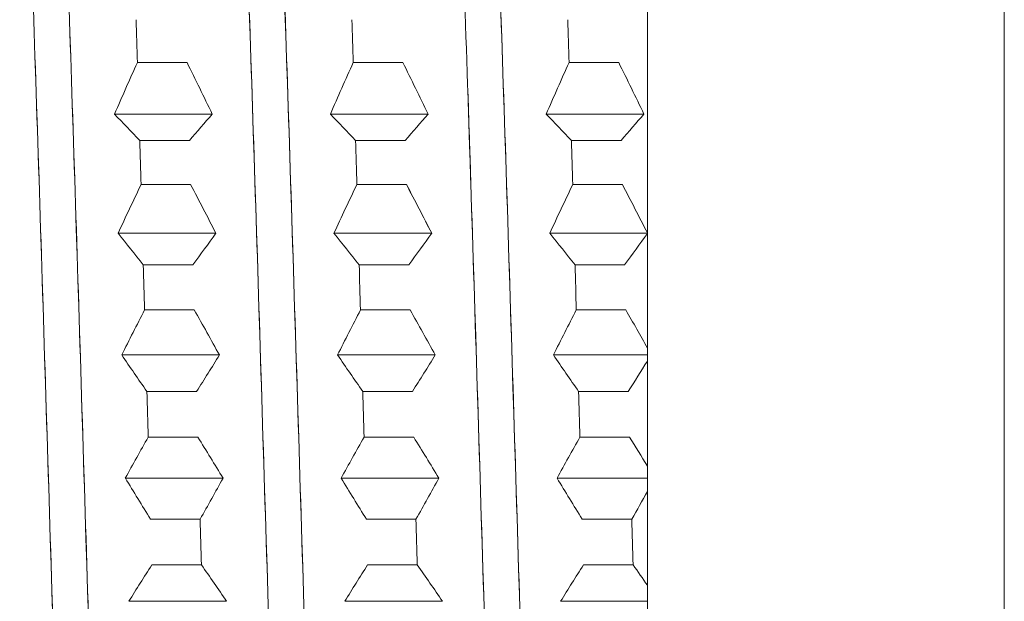
# Model space of a CAD drawing. Units: millimetres. Extents: x 0 to 1680, y 0 to 2376.
# Drawn here: x 788 to 796, y 2163 to 2168 of the extents above; entities that cross this region are included whole.
import ezdxf

# ---------------------------------------------------------------- set-up
doc = ezdxf.new("R2010")
doc.units = ezdxf.units.MM
doc.header["$LTSCALE"] = 4
doc.layers.add('MODEL', color=7, linetype='Continuous', lineweight=20)

msp = doc.modelspace()

# ---------------------------------------------------------------- linework, layer by layer
at = {"layer": 'MODEL', "linetype": 'Continuous'}
for p, q in [((796.1518, 2138.5622), (796.1518, 2204.2622)), ((796.1518, 2138.5622), (796.1518, 2204.2622)), ((793.1518, 2140.9122), (793.1518, 2201.9122)), ((793.1518, 2140.9122), (793.1518, 2201.9122)), ((788.8664, 2167.4052), (789.2834, 2167.4052)), ((788.8664, 2167.4052), (789.2834, 2167.4052)), ((788.8664, 2167.4052), (789.2834, 2167.4052)), ((788.8664, 2167.4052), (789.2834, 2167.4052)), ((790.6804, 2167.4052), (791.0974, 2167.4052)), ((790.6804, 2167.4052), (791.0974, 2167.4052)), ((790.6804, 2167.4052), (791.0974, 2167.4052)), ((790.6804, 2167.4052), (791.0974, 2167.4052)), ((792.4944, 2167.4052), (792.9114, 2167.4052)), ((792.4944, 2167.4052), (792.9114, 2167.4052)), ((792.4944, 2167.4052), (792.9114, 2167.4052)), ((792.4944, 2167.4052), (792.9114, 2167.4052)), ((789.4952, 2166.9714), (788.674, 2166.9714)), ((788.674, 2166.9714), (789.4952, 2166.9714)), ((789.4952, 2166.9714), (788.674, 2166.9714)), ((788.674, 2166.9714), (789.4952, 2166.9714)), ((791.3092, 2166.9714), (790.488, 2166.9714)), ((790.488, 2166.9714), (791.3092, 2166.9714)), ((791.3092, 2166.9714), (790.488, 2166.9714)), ((790.488, 2166.9714), (791.3092, 2166.9714)), ((793.1232, 2166.9714), (792.302, 2166.9714)), ((792.302, 2166.9714), (793.1232, 2166.9714)), ((793.1232, 2166.9714), (792.302, 2166.9714)), ((792.302, 2166.9714), (793.1232, 2166.9714)), ((789.3028, 2166.7504), (788.8858, 2166.7504)), ((789.3028, 2166.7504), (788.8858, 2166.7504)), ((789.3028, 2166.7504), (788.8858, 2166.7504)), ((789.3028, 2166.7504), (788.8858, 2166.7504)), ((791.1168, 2166.7504), (790.6998, 2166.7504)), ((791.1168, 2166.7504), (790.6998, 2166.7504)), ((791.1168, 2166.7504), (790.6998, 2166.7504)), ((791.1168, 2166.7504), (790.6998, 2166.7504)), ((792.9308, 2166.7504), (792.5138, 2166.7504)), ((792.9308, 2166.7504), (792.5138, 2166.7504)), ((792.9308, 2166.7504), (792.5138, 2166.7504)), ((792.9308, 2166.7504), (792.5138, 2166.7504)), ((788.8966, 2166.3788), (789.3136, 2166.3788)), ((788.8966, 2166.3788), (789.3136, 2166.3788)), ((788.8966, 2166.3788), (789.3136, 2166.3788)), ((788.8966, 2166.3788), (789.3136, 2166.3788)), ((790.7106, 2166.3788), (791.1276, 2166.3788)), ((790.7106, 2166.3788), (791.1276, 2166.3788)), ((790.7106, 2166.3788), (791.1276, 2166.3788)), ((790.7106, 2166.3788), (791.1276, 2166.3788)), ((792.5246, 2166.3788), (792.9416, 2166.3788)), ((792.5246, 2166.3788), (792.9416, 2166.3788)), ((792.5246, 2166.3788), (792.9416, 2166.3788)), ((792.5246, 2166.3788), (792.9416, 2166.3788)), ((789.5254, 2165.9705), (788.7042, 2165.9705)), ((788.7042, 2165.9705), (789.5254, 2165.9705)), ((789.5254, 2165.9705), (788.7042, 2165.9705)), ((788.7042, 2165.9705), (789.5254, 2165.9705)), ((791.3394, 2165.9705), (790.5182, 2165.9705)), ((790.5182, 2165.9705), (791.3394, 2165.9705)), ((791.3394, 2165.9705), (790.5182, 2165.9705)), ((790.5182, 2165.9705), (791.3394, 2165.9705)), ((793.1518, 2165.9705), (792.3322, 2165.9705)), ((792.3322, 2165.9705), (793.1518, 2165.9705)), ((793.1518, 2165.9705), (792.3322, 2165.9705)), ((792.3322, 2165.9705), (793.1518, 2165.9705)), ((789.333, 2165.7054), (788.916, 2165.7054)), ((789.333, 2165.7054), (788.916, 2165.7054)), ((789.333, 2165.7054), (788.916, 2165.7054)), ((789.333, 2165.7054), (788.916, 2165.7054)), ((791.147, 2165.7054), (790.73, 2165.7054)), ((791.147, 2165.7054), (790.73, 2165.7054)), ((791.147, 2165.7054), (790.73, 2165.7054)), ((791.147, 2165.7054), (790.73, 2165.7054)), ((792.961, 2165.7054), (792.544, 2165.7054)), ((792.961, 2165.7054), (792.544, 2165.7054)), ((792.961, 2165.7054), (792.544, 2165.7054)), ((792.961, 2165.7054), (792.544, 2165.7054)), ((788.9268, 2165.3253), (789.3439, 2165.3253)), ((788.9268, 2165.3253), (789.3439, 2165.3253)), ((788.9268, 2165.3253), (789.3439, 2165.3253)), ((788.9268, 2165.3253), (789.3439, 2165.3253)), ((790.7408, 2165.3253), (791.1579, 2165.3253)), ((790.7408, 2165.3253), (791.1579, 2165.3253)), ((790.7408, 2165.3253), (791.1579, 2165.3253)), ((790.7408, 2165.3253), (791.1579, 2165.3253)), ((792.5548, 2165.3253), (792.9719, 2165.3253)), ((792.5548, 2165.3253), (792.9719, 2165.3253)), ((792.5548, 2165.3253), (792.9719, 2165.3253)), ((792.5548, 2165.3253), (792.9719, 2165.3253)), ((788.7345, 2164.947), (789.5556, 2164.947)), ((789.5556, 2164.947), (788.7345, 2164.947)), ((788.7345, 2164.947), (789.5556, 2164.947)), ((789.5556, 2164.947), (788.7345, 2164.947)), ((790.5485, 2164.947), (791.3696, 2164.947)), ((791.3696, 2164.947), (790.5485, 2164.947)), ((790.5485, 2164.947), (791.3696, 2164.947)), ((791.3696, 2164.947), (790.5485, 2164.947)), ((792.3625, 2164.947), (793.1518, 2164.947)), ((793.1518, 2164.947), (792.3625, 2164.947)), ((792.3625, 2164.947), (793.1518, 2164.947)), ((793.1518, 2164.947), (792.3625, 2164.947)), ((789.3633, 2164.6407), (788.9462, 2164.6407)), ((789.3633, 2164.6407), (788.9462, 2164.6407)), ((789.3633, 2164.6407), (788.9462, 2164.6407)), ((789.3633, 2164.6407), (788.9462, 2164.6407)), ((791.1773, 2164.6407), (790.7602, 2164.6407)), ((791.1773, 2164.6407), (790.7602, 2164.6407)), ((791.1773, 2164.6407), (790.7602, 2164.6407)), ((791.1773, 2164.6407), (790.7602, 2164.6407)), ((792.9913, 2164.6407), (792.5742, 2164.6407)), ((792.9913, 2164.6407), (792.5742, 2164.6407)), ((792.9913, 2164.6407), (792.5742, 2164.6407)), ((792.9913, 2164.6407), (792.5742, 2164.6407)), ((788.9571, 2164.2564), (789.3741, 2164.2564)), ((788.9571, 2164.2564), (789.3741, 2164.2564)), ((788.9571, 2164.2564), (789.3741, 2164.2564)), ((788.9571, 2164.2564), (789.3741, 2164.2564)), ((790.7711, 2164.2564), (791.1881, 2164.2564)), ((790.7711, 2164.2564), (791.1881, 2164.2564)), ((790.7711, 2164.2564), (791.1881, 2164.2564)), ((790.7711, 2164.2564), (791.1881, 2164.2564)), ((792.5851, 2164.2564), (793.0021, 2164.2564)), ((792.5851, 2164.2564), (793.0021, 2164.2564)), ((792.5851, 2164.2564), (793.0021, 2164.2564)), ((792.5851, 2164.2564), (793.0021, 2164.2564)), ((788.7647, 2163.9122), (789.5859, 2163.9122)), ((789.5859, 2163.9122), (788.7647, 2163.9122)), ((788.7647, 2163.9122), (789.5859, 2163.9122)), ((789.5859, 2163.9122), (788.7647, 2163.9122)), ((790.5787, 2163.9122), (791.3999, 2163.9122)), ((791.3999, 2163.9122), (790.5787, 2163.9122)), ((790.5787, 2163.9122), (791.3999, 2163.9122)), ((791.3999, 2163.9122), (790.5787, 2163.9122)), ((792.3927, 2163.9122), (793.1518, 2163.9122)), ((793.1518, 2163.9122), (792.3927, 2163.9122)), ((792.3927, 2163.9122), (793.1518, 2163.9122)), ((793.1518, 2163.9122), (792.3927, 2163.9122)), ((789.3935, 2163.568), (788.9765, 2163.568)), ((789.3935, 2163.568), (788.9765, 2163.568)), ((789.3935, 2163.568), (788.9765, 2163.568)), ((789.3935, 2163.568), (788.9765, 2163.568)), ((791.2075, 2163.568), (790.7905, 2163.568)), ((791.2075, 2163.568), (790.7905, 2163.568)), ((791.2075, 2163.568), (790.7905, 2163.568)), ((791.2075, 2163.568), (790.7905, 2163.568)), ((793.0215, 2163.568), (792.6045, 2163.568)), ((793.0215, 2163.568), (792.6045, 2163.568)), ((793.0215, 2163.568), (792.6045, 2163.568)), ((793.0215, 2163.568), (792.6045, 2163.568)), ((788.9873, 2163.1837), (789.4043, 2163.1837)), ((788.9873, 2163.1837), (789.4043, 2163.1837)), ((788.9873, 2163.1837), (789.4043, 2163.1837)), ((788.9873, 2163.1837), (789.4043, 2163.1837)), ((790.8013, 2163.1837), (791.2183, 2163.1837)), ((790.8013, 2163.1837), (791.2183, 2163.1837)), ((790.8013, 2163.1837), (791.2183, 2163.1837)), ((790.8013, 2163.1837), (791.2183, 2163.1837)), ((792.6153, 2163.1837), (793.0323, 2163.1837)), ((792.6153, 2163.1837), (793.0323, 2163.1837)), ((792.6153, 2163.1837), (793.0323, 2163.1837)), ((792.6153, 2163.1837), (793.0323, 2163.1837)), ((789.6161, 2162.8773), (788.7949, 2162.8773)), ((789.6161, 2162.8773), (788.7949, 2162.8773)), ((791.4301, 2162.8773), (790.6089, 2162.8773)), ((791.4301, 2162.8773), (790.6089, 2162.8773)), ((793.1518, 2162.8773), (792.4229, 2162.8773)), ((793.1518, 2162.8773), (792.4229, 2162.8773))]:
    msp.add_line(p, q, dxfattribs=at)
at = {"layer": 'MODEL', "linetype": 'Continuous', "extrusion": (0, 0, -1)}
for centre, major_axis, ratio, start_param, end_param in [((788.8609, 2163.9093), (0.2697, -10.2546), 0.010091, 4.327239, 4.364766), ((788.8609, 2163.9093), (0.2697, -10.2546), 0.010091, 4.327239, 4.364766), ((790.6749, 2163.9093), (0.2697, -10.2546), 0.010091, 4.327239, 4.364766), ((790.6749, 2163.9093), (0.2697, -10.2546), 0.010091, 4.327239, 4.364766), ((792.4889, 2163.9093), (0.2697, -10.2546), 0.010091, 4.327239, 4.364766), ((792.4889, 2163.9093), (0.2697, -10.2546), 0.010091, 4.327239, 4.364766), ((826.6371, 2153.8549), (-40.7174, 0), 0.891007, 0.369921, 0.382776), ((826.6371, 2153.8549), (-40.7174, 0), 0.891007, 0.369921, 0.382776), ((741.5222, 2148.6345), (52.2009, 0), 0.891007, 5.867769, 5.877938), ((741.5222, 2148.6345), (52.2009, 0), 0.891007, 5.867769, 5.877938), ((828.4511, 2153.8549), (-40.7174, 0), 0.891007, 0.369921, 0.382776), ((828.4511, 2153.8549), (-40.7174, 0), 0.891007, 0.369921, 0.382776), ((743.3362, 2148.6345), (52.2009, 0), 0.891007, 5.867769, 5.877938), ((743.3362, 2148.6345), (52.2009, 0), 0.891007, 5.867769, 5.877938), ((830.2651, 2153.8549), (-40.7174, 0), 0.891007, 0.369921, 0.382776), ((830.2651, 2153.8549), (-40.7174, 0), 0.891007, 0.369921, 0.382776), ((745.1502, 2148.6345), (52.2009, 0), 0.891007, 5.867769, 5.877938), ((745.1502, 2148.6345), (52.2009, 0), 0.891007, 5.867769, 5.877938), ((836.6469, 2176.3146), (-52.2009, 0), 0.45399, 5.867769, 5.877938), ((836.6469, 2176.3146), (-52.2009, 0), 0.45399, 5.867769, 5.877938), ((751.5321, 2173.6546), (40.7173, 0), 0.45399, 0.369921, 0.382776), ((751.5321, 2173.6546), (40.7173, 0), 0.45399, 0.369921, 0.382776), ((838.4609, 2176.3146), (-52.2009, 0), 0.45399, 5.867769, 5.877938), ((838.4609, 2176.3146), (-52.2009, 0), 0.45399, 5.867769, 5.877938), ((753.3461, 2173.6546), (40.7173, 0), 0.45399, 0.369921, 0.382776), ((753.3461, 2173.6546), (40.7173, 0), 0.45399, 0.369921, 0.382776), ((840.2749, 2176.3146), (-52.2009, 0), 0.45399, 5.867769, 5.877938), ((840.2749, 2176.3146), (-52.2009, 0), 0.45399, 5.867769, 5.877938), ((755.1601, 2173.6546), (40.7173, 0), 0.45399, 0.369921, 0.382776), ((755.1601, 2173.6546), (40.7173, 0), 0.45399, 0.369921, 0.382776), ((788.8912, 2163.9101), (0.279, -10.2543), 0.007288, 4.431925, 4.469453), ((788.8912, 2163.9101), (0.279, -10.2543), 0.007288, 4.431925, 4.469453), ((790.7052, 2163.9101), (0.279, -10.2543), 0.007288, 4.431925, 4.469453), ((790.7052, 2163.9101), (0.279, -10.2543), 0.007288, 4.431925, 4.469453), ((792.5192, 2163.9101), (0.279, -10.2543), 0.007288, 4.431925, 4.469453), ((792.5192, 2163.9101), (0.279, -10.2543), 0.007288, 4.431925, 4.469453), ((826.6673, 2153.6244), (-40.7174, 0), 0.838671, 0.369921, 0.382776), ((826.6673, 2153.6244), (-40.7174, 0), 0.838671, 0.369921, 0.382776), ((741.5525, 2148.7107), (52.2009, 0), 0.838671, 5.867769, 5.877938), ((741.5525, 2148.7107), (52.2009, 0), 0.838671, 5.867769, 5.877938), ((828.4813, 2153.6244), (-40.7174, 0), 0.838671, 0.369921, 0.382776), ((828.4813, 2153.6244), (-40.7174, 0), 0.838671, 0.369921, 0.382776), ((743.3665, 2148.7107), (52.2009, 0), 0.838671, 5.867769, 5.877938), ((743.3665, 2148.7107), (52.2009, 0), 0.838671, 5.867769, 5.877938), ((830.2953, 2153.6244), (-40.7174, 0), 0.838671, 0.369921, 0.382776), ((830.2953, 2153.6244), (-40.7174, 0), 0.838671, 0.369921, 0.382776), ((745.1805, 2148.7107), (52.2009, 0), 0.838671, 5.867769, 5.87786), ((745.1805, 2148.7107), (52.2009, 0), 0.838671, 5.867769, 5.87786), ((836.6771, 2177.1792), (-52.2009, 0), 0.544639, 5.867769, 5.877938), ((836.6771, 2177.1792), (-52.2009, 0), 0.544639, 5.867769, 5.877938), ((751.5624, 2173.9881), (40.7173, 0), 0.544639, 0.369921, 0.382776), ((751.5624, 2173.9881), (40.7173, 0), 0.544639, 0.369921, 0.382776), ((838.4911, 2177.1792), (-52.2009, 0), 0.544639, 5.867769, 5.877938), ((838.4911, 2177.1792), (-52.2009, 0), 0.544639, 5.867769, 5.877938), ((753.3764, 2173.9881), (40.7173, 0), 0.544639, 0.369921, 0.382776), ((753.3764, 2173.9881), (40.7173, 0), 0.544639, 0.369921, 0.382776), ((840.3051, 2177.1792), (-52.2009, 0), 0.544639, 5.867769, 5.877938), ((840.3051, 2177.1792), (-52.2009, 0), 0.544639, 5.867769, 5.877938), ((755.1904, 2173.9881), (40.7173, 0), 0.544639, 0.370031, 0.382776), ((755.1904, 2173.9881), (40.7173, 0), 0.544639, 0.370031, 0.382776), ((788.9214, 2163.9109), (0.2853, -10.2542), 0.004405, 4.536607, 4.574134), ((788.9214, 2163.9109), (0.2853, -10.2542), 0.004405, 4.536607, 4.574134), ((790.7354, 2163.9109), (0.2853, -10.2542), 0.004405, 4.536607, 4.574134), ((790.7354, 2163.9109), (0.2853, -10.2542), 0.004405, 4.536607, 4.574134), ((792.5494, 2163.9109), (0.2853, -10.2542), 0.004405, 4.536607, 4.574134), ((792.5494, 2163.9109), (0.2853, -10.2542), 0.004405, 4.536607, 4.574134), ((826.6975, 2153.5066), (-40.7174, 0), 0.777146, 0.369921, 0.382776), ((826.6975, 2153.5066), (-40.7174, 0), 0.777146, 0.369921, 0.382776), ((741.5827, 2148.9534), (52.2009, 0), 0.777146, 5.867769, 5.877938), ((741.5827, 2148.9534), (52.2009, 0), 0.777146, 5.867769, 5.877938), ((828.5115, 2153.5066), (-40.7174, 0), 0.777146, 0.369921, 0.382776), ((828.5115, 2153.5066), (-40.7174, 0), 0.777146, 0.369921, 0.382776), ((743.3967, 2148.9534), (52.2009, 0), 0.777146, 5.867769, 5.877938), ((743.3967, 2148.9534), (52.2009, 0), 0.777146, 5.867769, 5.877938), ((830.3255, 2153.5066), (-40.7174, 0), 0.777146, 0.369921, 0.382776), ((830.3255, 2153.5066), (-40.7174, 0), 0.777146, 0.369921, 0.382776), ((745.2107, 2148.9534), (52.2009, 0), 0.777146, 5.867769, 5.876393), ((745.2107, 2148.9534), (52.2009, 0), 0.777146, 5.867769, 5.876393), ((836.7073, 2177.8984), (-52.2009, 0), 0.62932, 5.867769, 5.877938), ((836.7073, 2177.8984), (-52.2009, 0), 0.62932, 5.867769, 5.877938), ((751.5926, 2174.2112), (40.7173, 0), 0.62932, 0.369921, 0.382776), ((751.5926, 2174.2112), (40.7173, 0), 0.62932, 0.369921, 0.382776), ((838.5213, 2177.8984), (-52.2009, 0), 0.62932, 5.867769, 5.877938), ((838.5213, 2177.8984), (-52.2009, 0), 0.62932, 5.867769, 5.877938), ((753.4067, 2174.2112), (40.7172, 0), 0.62932, 0.369921, 0.382776), ((753.4067, 2174.2112), (40.7172, 0), 0.62932, 0.369921, 0.382776), ((840.3352, 2177.8984), (-52.2007, 0), 0.62932, 5.867769, 5.877938), ((840.3352, 2177.8984), (-52.2007, 0), 0.62932, 5.867769, 5.877938), ((755.2206, 2174.2112), (40.7173, 0), 0.62932, 0.372079, 0.382776), ((755.2206, 2174.2112), (40.7173, 0), 0.62932, 0.372079, 0.382776), ((788.9516, 2163.9118), (0.2884, -10.2541), 0.001474, 4.641286, 4.678814), ((788.9516, 2163.9118), (0.2884, -10.2541), 0.001474, 4.641286, 4.678814), ((790.7656, 2163.9118), (0.2884, -10.2541), 0.001474, 4.641286, 4.678814), ((790.7656, 2163.9118), (0.2884, -10.2541), 0.001474, 4.641286, 4.678814), ((792.5796, 2163.9118), (0.2884, -10.2541), 0.001474, 4.641286, 4.678814), ((792.5796, 2163.9118), (0.2884, -10.2541), 0.001474, 4.641286, 4.678814), ((826.7277, 2153.5029), (-40.7173, 0), 0.707107, 0.369921, 0.382776), ((826.7277, 2153.5029), (-40.7173, 0), 0.707107, 0.369921, 0.382776), ((741.6129, 2149.3599), (52.2009, 0), 0.707107, 5.867769, 5.877938), ((741.6129, 2149.3599), (52.2009, 0), 0.707107, 5.867769, 5.877938), ((828.5418, 2153.5028), (-40.7174, 0), 0.707107, 0.369921, 0.382776), ((828.5418, 2153.5028), (-40.7174, 0), 0.707107, 0.369921, 0.382776), ((743.4269, 2149.3599), (52.2009, 0), 0.707107, 5.867769, 5.877938), ((743.4269, 2149.3599), (52.2009, 0), 0.707107, 5.867769, 5.877938), ((830.3558, 2153.5028), (-40.7174, 0), 0.707107, 0.369921, 0.382776), ((830.3558, 2153.5028), (-40.7174, 0), 0.707107, 0.369921, 0.382776), ((745.2409, 2149.3599), (52.2009, 0), 0.707107, 5.867769, 5.874932), ((745.2409, 2149.3599), (52.2009, 0), 0.707107, 5.867769, 5.874932), ((836.7376, 2178.4644), (-52.2009, 0), 0.707107, 5.867769, 5.877938), ((836.7376, 2178.4644), (-52.2009, 0), 0.707107, 5.867769, 5.877938), ((751.6228, 2174.3215), (40.7173, 0), 0.707107, 0.369921, 0.382776), ((751.6228, 2174.3215), (40.7173, 0), 0.707107, 0.369921, 0.382776), ((838.5516, 2178.4644), (-52.2009, 0), 0.707107, 5.867769, 5.877938), ((838.5516, 2178.4644), (-52.2009, 0), 0.707107, 5.867769, 5.877938), ((753.4368, 2174.3215), (40.7173, 0), 0.707107, 0.369921, 0.382776), ((753.4368, 2174.3215), (40.7173, 0), 0.707107, 0.369921, 0.382776), ((840.3656, 2178.4644), (-52.2009, 0), 0.707107, 5.867769, 5.877938), ((840.3656, 2178.4644), (-52.2009, 0), 0.707107, 5.867769, 5.877938), ((755.2508, 2174.3215), (40.7173, 0), 0.707107, 0.374116, 0.382776), ((755.2508, 2174.3215), (40.7173, 0), 0.707107, 0.374116, 0.382776), ((789.3989, 2163.9126), (-0.2884, 10.2541), 0.001474, 4.641286, 4.678814), ((789.3989, 2163.9126), (-0.2884, 10.2541), 0.001474, 4.641286, 4.678814), ((791.2129, 2163.9126), (-0.2884, 10.2541), 0.001474, 4.641286, 4.678814), ((791.2129, 2163.9126), (-0.2884, 10.2541), 0.001474, 4.641286, 4.678814), ((793.0269, 2163.9126), (-0.2884, 10.2541), 0.001474, 4.641286, 4.678814), ((793.0269, 2163.9126), (-0.2884, 10.2541), 0.001474, 4.641286, 4.678814), ((826.758, 2153.6131), (-40.7174, 0), 0.62932, 0.369921, 0.382776), ((826.758, 2153.6131), (-40.7174, 0), 0.62932, 0.369921, 0.382776), ((741.6432, 2149.9259), (52.2009, 0), 0.62932, 5.867769, 5.877938), ((741.6432, 2149.9259), (52.2009, 0), 0.62932, 5.867769, 5.877938), ((828.572, 2153.6131), (-40.7174, 0), 0.62932, 0.369921, 0.382776), ((828.572, 2153.6131), (-40.7174, 0), 0.62932, 0.369921, 0.382776), ((743.4572, 2149.9259), (52.2009, 0), 0.62932, 5.867769, 5.877938), ((743.4572, 2149.9259), (52.2009, 0), 0.62932, 5.867769, 5.877938), ((830.386, 2153.6131), (-40.7174, 0), 0.62932, 0.369921, 0.382776), ((830.386, 2153.6131), (-40.7174, 0), 0.62932, 0.369921, 0.382776), ((745.2712, 2149.9259), (52.2009, 0), 0.62932, 5.867769, 5.873476), ((745.2712, 2149.9259), (52.2009, 0), 0.62932, 5.867769, 5.873476)]:
    msp.add_ellipse(centre, major_axis=major_axis, ratio=ratio, start_param=start_param, end_param=end_param, dxfattribs=at)
at = {"layer": 'MODEL', "linetype": 'Continuous'}
for centre, major_axis, ratio, start_param, end_param in [((743.6096, 2148.8184), (-51.9334, 0.0426), 0.838543, 3.5474, 3.557622), ((743.6096, 2148.8184), (-51.9334, 0.0426), 0.838543, 3.5474, 3.557622), ((826.5029, 2153.5744), (-40.5095, -0.0269), 0.777066, 5.899766, 5.912687), ((826.5029, 2153.5744), (-40.5095, -0.0269), 0.777066, 5.899766, 5.912687)]:
    msp.add_ellipse(centre, major_axis=major_axis, ratio=ratio, start_param=start_param, end_param=end_param, dxfattribs=at)
for points, knots in [([(787.6801, 2173.199), (787.7095, 2173.1481), (787.7389, 2172.9523), (787.7683, 2172.6192), (787.8044, 2172.2105), (787.8406, 2171.595), (787.8767, 2170.8157), (787.9128, 2170.0363), (787.9489, 2169.093), (787.985, 2168.0514), (788.0211, 2167.0098), (788.0572, 2165.87), (788.0933, 2164.7112), (788.1294, 2163.5523), (788.1656, 2162.3745), (788.2017, 2161.2597), (788.2378, 2160.1449), (788.2739, 2159.0931), (788.31, 2158.1774), (788.3461, 2157.2617), (788.3822, 2156.4822), (788.4183, 2155.8931), (788.4544, 2155.304), (788.4906, 2154.9053), (788.5267, 2154.7247)], [0.2267577, 0.2267577, 0.2267577, 0.2267577, 0.2399998, 0.2399998, 0.2399998, 0.2562498, 0.2562498, 0.2562498, 0.2724998, 0.2724998, 0.2724998, 0.2887498, 0.2887498, 0.2887498, 0.3049999, 0.3049999, 0.3049999, 0.3212499, 0.3212499, 0.3212499, 0.3374999, 0.3374999, 0.3374999, 0.3537499, 0.3537499, 0.3537499, 0.3537499]), ([(787.6801, 2173.199), (787.7095, 2173.1481), (787.7389, 2172.9523), (787.7683, 2172.6192), (787.8044, 2172.2105), (787.8406, 2171.595), (787.8767, 2170.8157), (787.9128, 2170.0363), (787.9489, 2169.093), (787.985, 2168.0514), (788.0211, 2167.0098), (788.0572, 2165.87), (788.0933, 2164.7112), (788.1294, 2163.5523), (788.1656, 2162.3745), (788.2017, 2161.2597), (788.2378, 2160.1449), (788.2739, 2159.0931), (788.31, 2158.1774), (788.3461, 2157.2617), (788.3822, 2156.4822), (788.4183, 2155.8931), (788.4544, 2155.304), (788.4906, 2154.9053), (788.5267, 2154.7247)], [0.2267577, 0.2267577, 0.2267577, 0.2267577, 0.2399998, 0.2399998, 0.2399998, 0.2562498, 0.2562498, 0.2562498, 0.2724998, 0.2724998, 0.2724998, 0.2887498, 0.2887498, 0.2887498, 0.3049999, 0.3049999, 0.3049999, 0.3212499, 0.3212499, 0.3212499, 0.3374999, 0.3374999, 0.3374999, 0.3537499, 0.3537499, 0.3537499, 0.3537499]), ([(788.8269, 2154.7247), (788.7908, 2154.9053), (788.7547, 2155.304), (788.7186, 2155.8931), (788.6824, 2156.4822), (788.6463, 2157.2617), (788.6102, 2158.1774), (788.5741, 2159.0931), (788.538, 2160.1449), (788.5019, 2161.2597), (788.4658, 2162.3745), (788.4297, 2163.5523), (788.3936, 2164.7112), (788.3574, 2165.87), (788.3213, 2167.0098), (788.2852, 2168.0514), (788.2491, 2169.093), (788.213, 2170.0363), (788.1769, 2170.8157), (788.1408, 2171.595), (788.1047, 2172.2105), (788.0686, 2172.6192), (788.0324, 2173.028), (787.9963, 2173.23), (787.9602, 2173.2112)], [-0.3537499, -0.3537499, -0.3537499, -0.3537499, -0.3374999, -0.3374999, -0.3374999, -0.3212499, -0.3212499, -0.3212499, -0.3049999, -0.3049999, -0.3049999, -0.2887499, -0.2887499, -0.2887499, -0.2724999, -0.2724999, -0.2724999, -0.2562499, -0.2562499, -0.2562499, -0.2399998, -0.2399998, -0.2399998, -0.2237498, -0.2237498, -0.2237498, -0.2237498]), ([(788.8269, 2154.7247), (788.7908, 2154.9053), (788.7547, 2155.304), (788.7186, 2155.8931), (788.6824, 2156.4822), (788.6463, 2157.2617), (788.6102, 2158.1774), (788.5741, 2159.0931), (788.538, 2160.1449), (788.5019, 2161.2597), (788.4658, 2162.3745), (788.4297, 2163.5523), (788.3936, 2164.7112), (788.3574, 2165.87), (788.3213, 2167.0098), (788.2852, 2168.0514), (788.2491, 2169.093), (788.213, 2170.0363), (788.1769, 2170.8157), (788.1408, 2171.595), (788.1047, 2172.2105), (788.0686, 2172.6192), (788.0324, 2173.028), (787.9963, 2173.23), (787.9602, 2173.2112)], [-0.3537499, -0.3537499, -0.3537499, -0.3537499, -0.3374999, -0.3374999, -0.3374999, -0.3212499, -0.3212499, -0.3212499, -0.3049999, -0.3049999, -0.3049999, -0.2887499, -0.2887499, -0.2887499, -0.2724999, -0.2724999, -0.2724999, -0.2562499, -0.2562499, -0.2562499, -0.2399998, -0.2399998, -0.2399998, -0.2237498, -0.2237498, -0.2237498, -0.2237498]), ([(787.965, 2173.2034), (787.9995, 2173.2034), (788.034, 2173.009), (788.0685, 2172.6191), (788.1407, 2171.8031), (788.2129, 2170.1307), (788.2852, 2168.0513), (788.3574, 2165.9719), (788.4296, 2163.4854), (788.5018, 2161.2598), (788.5129, 2160.9174), (788.524, 2160.5812), (788.5351, 2160.253)], [0.22447559, 0.22447559, 0.22447559, 0.22447559, 0.24000666, 0.24000666, 0.24000666, 0.27250583, 0.27250583, 0.27250583, 0.305005, 0.305005, 0.305005, 0.31000466, 0.31000466, 0.31000466, 0.31000466]), ([(787.965, 2173.2034), (787.9995, 2173.2034), (788.034, 2173.009), (788.0685, 2172.6191), (788.1407, 2171.8031), (788.2129, 2170.1307), (788.2852, 2168.0513), (788.3574, 2165.9719), (788.4296, 2163.4854), (788.5018, 2161.2598), (788.5129, 2160.9174), (788.524, 2160.5812), (788.5351, 2160.253)], [0.22447559, 0.22447559, 0.22447559, 0.22447559, 0.24000666, 0.24000666, 0.24000666, 0.27250583, 0.27250583, 0.27250583, 0.305005, 0.305005, 0.305005, 0.31000466, 0.31000466, 0.31000466, 0.31000466]), ([(789.5017, 2173.1829), (789.5378, 2173.0903), (789.5739, 2172.7776), (789.61, 2172.2666), (789.6461, 2171.7555), (789.6822, 2171.0461), (789.7183, 2170.1877), (789.7544, 2169.3293), (789.7906, 2168.3219), (789.8267, 2167.2355), (789.8628, 2166.1492), (789.8989, 2164.984), (789.935, 2163.8209), (789.9711, 2162.6578), (790.0072, 2161.4969), (790.0433, 2160.419), (790.0794, 2159.341), (790.1156, 2158.346), (790.1517, 2157.5031), (790.1878, 2156.6603), (790.2239, 2155.9696), (790.26, 2155.4792), (790.2961, 2154.9887), (790.3322, 2154.6985), (790.3683, 2154.6287)], [0.5, 0.5, 0.5, 0.5, 0.51625, 0.51625, 0.51625, 0.5325, 0.5325, 0.5325, 0.54875, 0.54875, 0.54875, 0.565, 0.565, 0.565, 0.58125, 0.58125, 0.58125, 0.5975001, 0.5975001, 0.5975001, 0.6137501, 0.6137501, 0.6137501, 0.6300001, 0.6300001, 0.6300001, 0.6300001]), ([(789.5017, 2173.1829), (789.5378, 2173.0903), (789.5739, 2172.7776), (789.61, 2172.2666), (789.6461, 2171.7555), (789.6822, 2171.0461), (789.7183, 2170.1877), (789.7544, 2169.3293), (789.7906, 2168.3219), (789.8267, 2167.2355), (789.8628, 2166.1492), (789.8989, 2164.984), (789.935, 2163.8209), (789.9711, 2162.6578), (790.0072, 2161.4969), (790.0433, 2160.419), (790.0794, 2159.341), (790.1156, 2158.346), (790.1517, 2157.5031), (790.1878, 2156.6603), (790.2239, 2155.9696), (790.26, 2155.4792), (790.2961, 2154.9887), (790.3322, 2154.6985), (790.3683, 2154.6287)], [0.5, 0.5, 0.5, 0.5, 0.51625, 0.51625, 0.51625, 0.5325, 0.5325, 0.5325, 0.54875, 0.54875, 0.54875, 0.565, 0.565, 0.565, 0.58125, 0.58125, 0.58125, 0.5975001, 0.5975001, 0.5975001, 0.6137501, 0.6137501, 0.6137501, 0.6300001, 0.6300001, 0.6300001, 0.6300001]), ([(789.7796, 2173.211), (789.787, 2173.211), (789.7944, 2173.2016), (789.8018, 2173.1827), (789.874, 2172.9979), (789.9462, 2171.9013), (790.0184, 2170.1876), (790.0907, 2168.4738), (790.1629, 2166.1429), (790.2351, 2163.8209), (790.3073, 2161.4989), (790.3795, 2159.1859), (790.4518, 2157.5033), (790.4628, 2157.2469), (790.4738, 2157.0051), (790.4848, 2156.779)], [0.49667, 0.49667, 0.49667, 0.49667, 0.5, 0.5, 0.5, 0.5324992, 0.5324992, 0.5324992, 0.5649983, 0.5649983, 0.5649983, 0.5974975, 0.5974975, 0.5974975, 0.6024494, 0.6024494, 0.6024494, 0.6024494]), ([(789.7796, 2173.211), (789.787, 2173.211), (789.7944, 2173.2016), (789.8018, 2173.1827), (789.874, 2172.9979), (789.9462, 2171.9013), (790.0184, 2170.1876), (790.0907, 2168.4738), (790.1629, 2166.1429), (790.2351, 2163.8209), (790.3073, 2161.4989), (790.3795, 2159.1859), (790.4518, 2157.5033), (790.4628, 2157.2469), (790.4738, 2157.0051), (790.4848, 2156.779)], [0.49667, 0.49667, 0.49667, 0.49667, 0.5, 0.5, 0.5, 0.5324992, 0.5324992, 0.5324992, 0.5649983, 0.5649983, 0.5649983, 0.5974975, 0.5974975, 0.5974975, 0.6024494, 0.6024494, 0.6024494, 0.6024494]), ([(790.6686, 2154.6287), (790.6324, 2154.6985), (790.5963, 2154.9887), (790.5602, 2155.4792), (790.5241, 2155.9696), (790.488, 2156.6603), (790.4519, 2157.5031), (790.4158, 2158.346), (790.3797, 2159.341), (790.3436, 2160.419), (790.3074, 2161.4969), (790.2713, 2162.6578), (790.2352, 2163.8209), (790.1991, 2164.984), (790.163, 2166.1492), (790.1269, 2167.2355), (790.0908, 2168.3219), (790.0547, 2169.3293), (790.0186, 2170.1877), (789.9824, 2171.0461), (789.9463, 2171.7555), (789.9102, 2172.2666), (789.8741, 2172.7776), (789.838, 2173.0903), (789.8019, 2173.1829)], [-0.6300001, -0.6300001, -0.6300001, -0.6300001, -0.6137501, -0.6137501, -0.6137501, -0.5975001, -0.5975001, -0.5975001, -0.5812501, -0.5812501, -0.5812501, -0.5650001, -0.5650001, -0.5650001, -0.54875, -0.54875, -0.54875, -0.5325, -0.5325, -0.5325, -0.51625, -0.51625, -0.51625, -0.5, -0.5, -0.5, -0.5]), ([(790.6686, 2154.6287), (790.6324, 2154.6985), (790.5963, 2154.9887), (790.5602, 2155.4792), (790.5241, 2155.9696), (790.488, 2156.6603), (790.4519, 2157.5031), (790.4158, 2158.346), (790.3797, 2159.341), (790.3436, 2160.419), (790.3074, 2161.4969), (790.2713, 2162.6578), (790.2352, 2163.8209), (790.1991, 2164.984), (790.163, 2166.1492), (790.1269, 2167.2355), (790.0908, 2168.3219), (790.0547, 2169.3293), (790.0186, 2170.1877), (789.9824, 2171.0461), (789.9463, 2171.7555), (789.9102, 2172.2666), (789.8741, 2172.7776), (789.838, 2173.0903), (789.8019, 2173.1829)], [-0.6300001, -0.6300001, -0.6300001, -0.6300001, -0.6137501, -0.6137501, -0.6137501, -0.5975001, -0.5975001, -0.5975001, -0.5812501, -0.5812501, -0.5812501, -0.5650001, -0.5650001, -0.5650001, -0.54875, -0.54875, -0.54875, -0.5325, -0.5325, -0.5325, -0.51625, -0.51625, -0.51625, -0.5, -0.5, -0.5, -0.5]), ([(792.4845, 2154.6254), (792.457, 2154.6731), (792.4294, 2154.8473), (792.4019, 2155.1427), (792.3658, 2155.5299), (792.3297, 2156.1254), (792.2936, 2156.8877), (792.2574, 2157.65), (792.2213, 2158.5791), (792.1852, 2159.6103), (792.1491, 2160.6415), (792.113, 2161.7749), (792.0769, 2162.9315), (792.0408, 2164.0881), (792.0047, 2165.2681), (791.9686, 2166.3892), (791.9324, 2167.5103), (791.8963, 2168.5726), (791.8602, 2169.5022), (791.8241, 2170.4317), (791.788, 2171.2286), (791.7519, 2171.8373), (791.7158, 2172.4459), (791.6797, 2172.8664), (791.6436, 2173.0695), (791.6235, 2173.1822), (791.6035, 2173.2279), (791.5834, 2173.2069)], [-0.9023925, -0.9023925, -0.9023925, -0.9023925, -0.8900003, -0.8900003, -0.8900003, -0.8737503, -0.8737503, -0.8737503, -0.8575003, -0.8575003, -0.8575003, -0.8412502, -0.8412502, -0.8412502, -0.8250002, -0.8250002, -0.8250002, -0.8087502, -0.8087502, -0.8087502, -0.7925002, -0.7925002, -0.7925002, -0.7762502, -0.7762502, -0.7762502, -0.7672331, -0.7672331, -0.7672331, -0.7672331]), ([(792.4845, 2154.6254), (792.457, 2154.6731), (792.4294, 2154.8473), (792.4019, 2155.1427), (792.3658, 2155.5299), (792.3297, 2156.1254), (792.2936, 2156.8877), (792.2574, 2157.65), (792.2213, 2158.5791), (792.1852, 2159.6103), (792.1491, 2160.6415), (792.113, 2161.7749), (792.0769, 2162.9315), (792.0408, 2164.0881), (792.0047, 2165.2681), (791.9686, 2166.3892), (791.9324, 2167.5103), (791.8963, 2168.5726), (791.8602, 2169.5022), (791.8241, 2170.4317), (791.788, 2171.2286), (791.7519, 2171.8373), (791.7158, 2172.4459), (791.6797, 2172.8664), (791.6436, 2173.0695), (791.6235, 2173.1822), (791.6035, 2173.2279), (791.5834, 2173.2069)], [-0.9023925, -0.9023925, -0.9023925, -0.9023925, -0.8900003, -0.8900003, -0.8900003, -0.8737503, -0.8737503, -0.8737503, -0.8575003, -0.8575003, -0.8575003, -0.8412502, -0.8412502, -0.8412502, -0.8250002, -0.8250002, -0.8250002, -0.8087502, -0.8087502, -0.8087502, -0.7925002, -0.7925002, -0.7925002, -0.7762502, -0.7762502, -0.7762502, -0.7672331, -0.7672331, -0.7672331, -0.7672331]), ([(791.5917, 2173.2069), (791.6451, 2173.2069), (791.6984, 2172.7346), (791.7517, 2171.8371), (791.824, 2170.6219), (791.8962, 2168.6273), (791.9684, 2166.3891), (792.0406, 2164.1509), (792.1128, 2161.6691), (792.1851, 2159.6104), (792.2032, 2159.0922), (792.2214, 2158.6009), (792.2396, 2158.1433)], [0.76848966, 0.76848966, 0.76848966, 0.76848966, 0.7924925, 0.7924925, 0.7924925, 0.82499167, 0.82499167, 0.82499167, 0.85749084, 0.85749084, 0.85749084, 0.86567054, 0.86567054, 0.86567054, 0.86567054]), ([(791.5917, 2173.2069), (791.6451, 2173.2069), (791.6984, 2172.7346), (791.7517, 2171.8371), (791.824, 2170.6219), (791.8962, 2168.6273), (791.9684, 2166.3891), (792.0406, 2164.1509), (792.1128, 2161.6691), (792.1851, 2159.6104), (792.2032, 2159.0922), (792.2214, 2158.6009), (792.2396, 2158.1433)], [0.76848966, 0.76848966, 0.76848966, 0.76848966, 0.7924925, 0.7924925, 0.7924925, 0.82499167, 0.82499167, 0.82499167, 0.85749084, 0.85749084, 0.85749084, 0.86567054, 0.86567054, 0.86567054, 0.86567054]), ([(791.3433, 2173.0695), (791.3794, 2172.8664), (791.4156, 2172.4459), (791.4517, 2171.8373), (791.4878, 2171.2286), (791.5239, 2170.4317), (791.56, 2169.5022), (791.5961, 2168.5726), (791.6322, 2167.5103), (791.6683, 2166.3892), (791.7044, 2165.2681), (791.7406, 2164.0881), (791.7767, 2162.9315), (791.8128, 2161.7749), (791.8489, 2160.6415), (791.885, 2159.6103), (791.9211, 2158.5791), (791.9572, 2157.65), (791.9933, 2156.8877), (792.0294, 2156.1254), (792.0656, 2155.5299), (792.1017, 2155.1427), (792.1378, 2154.7554), (792.1739, 2154.5763), (792.21, 2154.6179)], [0.7762502, 0.7762502, 0.7762502, 0.7762502, 0.7925002, 0.7925002, 0.7925002, 0.8087502, 0.8087502, 0.8087502, 0.8250002, 0.8250002, 0.8250002, 0.8412502, 0.8412502, 0.8412502, 0.8575002, 0.8575002, 0.8575002, 0.8737502, 0.8737502, 0.8737502, 0.8900002, 0.8900002, 0.8900002, 0.9062503, 0.9062503, 0.9062503, 0.9062503]), ([(791.3433, 2173.0695), (791.3794, 2172.8664), (791.4156, 2172.4459), (791.4517, 2171.8373), (791.4878, 2171.2286), (791.5239, 2170.4317), (791.56, 2169.5022), (791.5961, 2168.5726), (791.6322, 2167.5103), (791.6683, 2166.3892), (791.7044, 2165.2681), (791.7406, 2164.0881), (791.7767, 2162.9315), (791.8128, 2161.7749), (791.8489, 2160.6415), (791.885, 2159.6103), (791.9211, 2158.5791), (791.9572, 2157.65), (791.9933, 2156.8877), (792.0294, 2156.1254), (792.0656, 2155.5299), (792.1017, 2155.1427), (792.1378, 2154.7554), (792.1739, 2154.5763), (792.21, 2154.6179)], [0.7762502, 0.7762502, 0.7762502, 0.7762502, 0.7925002, 0.7925002, 0.7925002, 0.8087502, 0.8087502, 0.8087502, 0.8250002, 0.8250002, 0.8250002, 0.8412502, 0.8412502, 0.8412502, 0.8575002, 0.8575002, 0.8575002, 0.8737502, 0.8737502, 0.8737502, 0.8900002, 0.8900002, 0.8900002, 0.9062503, 0.9062503, 0.9062503, 0.9062503]), ([(790.3684, 2154.6289), (790.2962, 2154.7683), (790.224, 2155.8206), (790.1518, 2157.5033), (790.0795, 2159.1859), (790.0073, 2161.4989), (789.9351, 2163.8209), (789.8629, 2166.1429), (789.7907, 2168.4738), (789.7184, 2170.1876), (789.7087, 2170.4185), (789.699, 2170.6382), (789.6892, 2170.8459)], [-0.6299967, -0.6299967, -0.6299967, -0.6299967, -0.5974975, -0.5974975, -0.5974975, -0.5649983, -0.5649983, -0.5649983, -0.5324992, -0.5324992, -0.5324992, -0.5281205, -0.5281205, -0.5281205, -0.5281205]), ([(790.3684, 2154.6289), (790.2962, 2154.7683), (790.224, 2155.8206), (790.1518, 2157.5033), (790.0795, 2159.1859), (790.0073, 2161.4989), (789.9351, 2163.8209), (789.8629, 2166.1429), (789.7907, 2168.4738), (789.7184, 2170.1876), (789.7087, 2170.4185), (789.699, 2170.6382), (789.6892, 2170.8459)], [-0.6299967, -0.6299967, -0.6299967, -0.6299967, -0.5974975, -0.5974975, -0.5974975, -0.5649983, -0.5649983, -0.5649983, -0.5324992, -0.5324992, -0.5324992, -0.5281205, -0.5281205, -0.5281205, -0.5281205]), ([(788.5728, 2154.6181), (788.5213, 2154.6181), (788.4699, 2155.0557), (788.4185, 2155.8933), (788.3463, 2157.0694), (788.274, 2159.0341), (788.2018, 2161.2598), (788.1296, 2163.4854), (788.0574, 2165.9719), (787.9852, 2168.0513), (787.9686, 2168.5274), (787.9521, 2168.9822), (787.9355, 2169.4102)], [-0.36064871, -0.36064871, -0.36064871, -0.36064871, -0.33750417, -0.33750417, -0.33750417, -0.305005, -0.305005, -0.305005, -0.27250583, -0.27250583, -0.27250583, -0.26506472, -0.26506472, -0.26506472, -0.26506472]), ([(788.5728, 2154.6181), (788.5213, 2154.6181), (788.4699, 2155.0557), (788.4185, 2155.8933), (788.3463, 2157.0694), (788.274, 2159.0341), (788.2018, 2161.2598), (788.1296, 2163.4854), (788.0574, 2165.9719), (787.9852, 2168.0513), (787.9686, 2168.5274), (787.9521, 2168.9822), (787.9355, 2169.4102)], [-0.36064871, -0.36064871, -0.36064871, -0.36064871, -0.33750417, -0.33750417, -0.33750417, -0.305005, -0.305005, -0.305005, -0.27250583, -0.27250583, -0.27250583, -0.26506472, -0.26506472, -0.26506472, -0.26506472]), ([(792.1994, 2154.6208), (792.1669, 2154.6208), (792.1343, 2154.7941), (792.1017, 2155.1428), (792.0295, 2155.916), (791.9573, 2157.5516), (791.8851, 2159.6104), (791.8128, 2161.6691), (791.7406, 2164.1509), (791.6684, 2166.3891), (791.6601, 2166.6471), (791.6517, 2166.9018), (791.6434, 2167.1524)], [-0.90464876, -0.90464876, -0.90464876, -0.90464876, -0.88999001, -0.88999001, -0.88999001, -0.85749084, -0.85749084, -0.85749084, -0.82499167, -0.82499167, -0.82499167, -0.82124628, -0.82124628, -0.82124628, -0.82124628]), ([(792.1994, 2154.6208), (792.1669, 2154.6208), (792.1343, 2154.7941), (792.1017, 2155.1428), (792.0295, 2155.916), (791.9573, 2157.5516), (791.8851, 2159.6104), (791.8128, 2161.6691), (791.7406, 2164.1509), (791.6684, 2166.3891), (791.6601, 2166.6471), (791.6517, 2166.9018), (791.6434, 2167.1524)], [-0.90464876, -0.90464876, -0.90464876, -0.90464876, -0.88999001, -0.88999001, -0.88999001, -0.85749084, -0.85749084, -0.85749084, -0.82499167, -0.82499167, -0.82499167, -0.82124628, -0.82124628, -0.82124628, -0.82124628])]:
    msp.add_open_spline(points, degree=3, knots=knots, dxfattribs=at)
msp.add_open_spline([(791.7595, 2163.4874), (791.7594, 2163.4871), (791.7594, 2163.4868), (791.7594, 2163.4865)], degree=3, dxfattribs=at)

doc.saveas('drawing.dxf')
